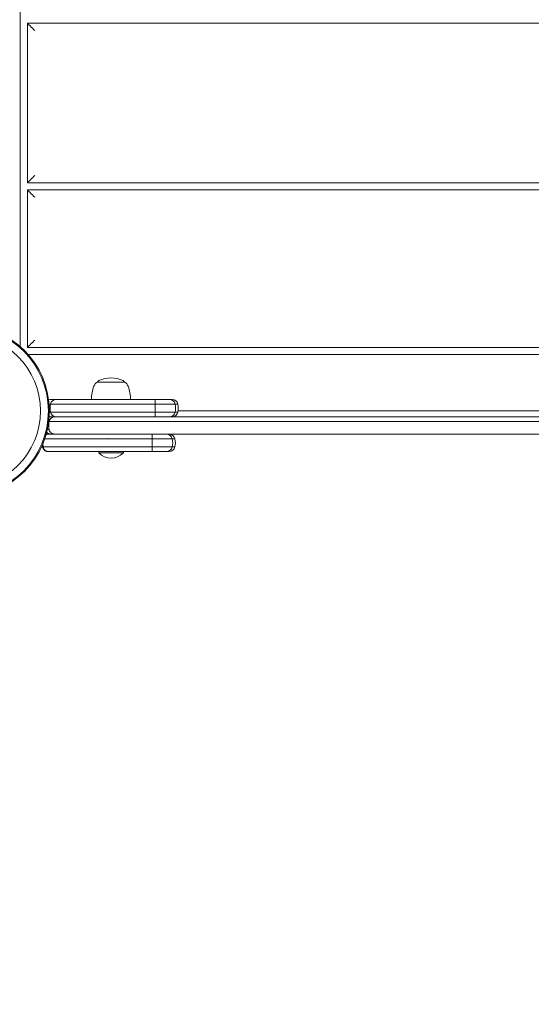
# Model space of a CAD drawing. Units: millimetres. Extents: x -3505 to 4059, y -2911 to 3712.
# Drawn here: x 1038 to 1392, y -409 to 270 of the extents above; entities that cross this region are included whole.
import ezdxf

# ---------------------------------------------------------------- set-up
doc = ezdxf.new("R2010")
doc.units = ezdxf.units.MM
doc.header["$MEASUREMENT"] = 0
doc.layers.add('HAGS-Dim Plan', color=7, linetype='Continuous')
doc.dimstyles.new('HAGS - Dim Plan', dxfattribs={"dimtxt": 300, "dimasz": 200, "dimexe": 0.18, "dimexo": 0.0625, "dimgap": 150, "dimtad": 0, "dimlfac": 0.001, "dimrnd": 0.01, "dimzin": 1, "dimdsep": 46, "dimtxsty": 'Standard', "dimblk": 'HAGS - Dim Plan arrow', "dimcen": 0.1, "dimse1": 1, "dimse2": 1, "dimclrd": 1, "dimadec": 0, "dimazin": 0, "dimtfac": 1, "dimtofl": 0, "dimtmove": 0, "dimatfit": 3, "dimfxl": 1, "dimtolj": 1, "dimtzin": 0, "dimarcsym": 0})

# ---------------------------------------------------------------- blocks, each defined once
blk = doc.blocks.new('HAGS - Dim Plan arrow')
at = {"color": 1, "lineweight": 0}
blk.add_lwpolyline([(0, 0, 0, 0.35, 0), (-1, 0, 0.015, 0.015, 0)], format="xyseb", dxfattribs=at)
blk = doc.blocks.new('*D8')
at = {"layer": 'Defpoints', "color": 0, "transparency": 16777216}
for p in [(2558.79, 1239.66), (-703.66, 363.11, 808.57), (2558.79, -2213.94)]:
    blk.add_point(p, dxfattribs=at)
at = {"layer": 'HAGS-Dim Plan', "color": 1, "lineweight": -2, "transparency": 16777216}
for p, q in [((-503.66, -2213.94), (238.02, -2213.94)), ((2358.79, -2213.94), (1738.02, -2213.94))]:
    blk.add_line(p, q, dxfattribs=at)
at = {"layer": 'HAGS-Dim Plan', "color": 1, "lineweight": -2, "transparency": 16777216, "xscale": 200, "yscale": 200, "zscale": 200, "rotation": 180}
blk.add_blockref('HAGS - Dim Plan arrow', (-703.66, -2213.94), dxfattribs=at)
at = {"layer": 'HAGS-Dim Plan', "color": 1, "lineweight": -2, "transparency": 16777216, "xscale": 200, "yscale": 200, "zscale": 200}
blk.add_blockref('HAGS - Dim Plan arrow', (2558.79, -2213.94), dxfattribs=at)
at = {"layer": 'HAGS-Dim Plan', "color": 0, "transparency": 16777216, "insert": (988.02, -2213.94), "char_height": 300, "attachment_point": 5}
blk.add_mtext('\\A1;3.26m', dxfattribs=at)
blk = doc.blocks.new('*D9')
at = {"layer": 'Defpoints', "color": 0, "transparency": 16777216}
for p in [(4058.68, 1767.78), (-2205, 494.67), (4058.68, -2713.94)]:
    blk.add_point(p, dxfattribs=at)
at = {"layer": 'HAGS-Dim Plan', "color": 1, "lineweight": -2, "transparency": 16777216}
for p, q in [((-2005, -2713.94), (238.02, -2713.94)), ((3858.68, -2713.94), (1738.02, -2713.94))]:
    blk.add_line(p, q, dxfattribs=at)
at = {"layer": 'HAGS-Dim Plan', "color": 1, "lineweight": -2, "transparency": 16777216, "xscale": 200, "yscale": 200, "zscale": 200, "rotation": 180}
blk.add_blockref('HAGS - Dim Plan arrow', (-2205, -2713.94), dxfattribs=at)
at = {"layer": 'HAGS-Dim Plan', "color": 1, "lineweight": -2, "transparency": 16777216, "xscale": 200, "yscale": 200, "zscale": 200}
blk.add_blockref('HAGS - Dim Plan arrow', (4058.68, -2713.94), dxfattribs=at)
at = {"layer": 'HAGS-Dim Plan', "color": 0, "transparency": 16777216, "insert": (988.02, -2713.94), "char_height": 300, "attachment_point": 5}
blk.add_mtext('\\A1;6.26m', dxfattribs=at)

msp = doc.modelspace()

# ---------------------------------------------------------------- linework, layer by layer
at = {"lineweight": 0}
for p, q in [((1038.891, 884.458), (1038.891, 44.368)), ((1043.891, 157.5), (1043.891, 267.5)), ((1043.891, 267.5), (1956.109, 267.5)), ((1956.109, 157.5), (1043.891, 157.5)), ((1043.891, 43.891), (1043.891, 152.5)), ((1043.891, 152.5), (1956.109, 152.5)), ((1926.367, 43.891), (1043.891, 43.891)), ((1044.368, 38.891), (1922.619, 38.891)), ((1092.056, 19.891), (1092.403, 19.891)), ((1092.403, 19.891), (1111.056, 19.891)), ((1141.985, 8), (1131.807, 8)), ((1141.985, 8), (1131.807, 8)), ((1143.817, 8), (1141.985, 8)), ((1143.817, 8), (1141.985, 8)), ((1145.918, 4.727), (1132.039, 4.727)), ((1145.918, 4.727), (1132.039, 4.727)), ((1147.75, 4.727), (1145.918, 4.727)), ((1147.75, 4.727), (1145.918, 4.727)), ((1062.789, -4), (1500, -4)), ((1062.789, -4), (1500, -4)), ((1145.918, -0.727), (1132.039, -0.727)), ((1145.918, -0.727), (1132.039, -0.727)), ((1147.75, -0.727), (1145.918, -0.727)), ((1147.75, -0.727), (1145.918, -0.727)), ((1852.134, 0), (1147.866, 0)), ((1058.756, -7.273), (1500, -7.273)), ((1058.756, -7.273), (1500, -7.273)), ((1062.789, -16), (1500, -16)), ((1062.789, -16), (1500, -16)), ((1099.48, -18.954), (1099.482, -18.952)), ((1099.491, -18.997), (1099.547, -18.997)), ((1099.491, -18.997), (1099.491, -19)), ((1099.547, -19), (1099.491, -19)), ((1099.509, -19.003), (1099.557, -19.003)), ((1099.547, -18.997), (1099.57, -18.997)), ((1099.57, -19), (1099.547, -19)), ((1099.57, -18.997), (1099.57, -19)), ((1130.039, -19.273), (1143.918, -19.273)), ((1130.039, -19.273), (1143.918, -19.273)), ((1143.918, -19.273), (1145.75, -19.273)), ((1143.918, -19.273), (1145.75, -19.273)), ((1054.25, -24.727), (1054.25, -24.727)), ((1130.039, -24.727), (1143.918, -24.727)), ((1130.039, -24.727), (1143.918, -24.727)), ((1143.918, -24.727), (1145.75, -24.727)), ((1143.918, -24.727), (1145.75, -24.727)), ((1093.1, -29), (1093.1, -28)), ((1093.1, -29), (1110.1, -29)), ((1110.1, -29), (1110.1, -28)), ((1129.807, -28), (1139.985, -28)), ((1129.807, -28), (1139.985, -28)), ((1139.985, -28), (1141.817, -28)), ((1139.985, -28), (1141.817, -28))]:
    msp.add_line(p, q, dxfattribs=at)
for radius in [59, 59, 58.336, 58.336, 52.888, 52.888]:
    msp.add_circle((1000, 0), radius, dxfattribs=at)
for centre, radius, start, end in [((1094.056, 19.111), 2, 115.691539, 157.045437), ((1101.556, 3.522), 19.3, 64.308461, 115.691539), ((1109.056, 19.111), 2, 22.954563, 64.308461), ((1115.056, 7.802), 27, 160, 179.579757), ((1094.853, 15.155), 5.5, 120.562257, 160), ((1108.26, 15.155), 5.5, 20, 59.437743), ((1088.056, 7.802), 27, 0.420243, 20), ((1060.183, 4), 4, 90, 114.816764), ((1060.183, 4), 4, 90, 114.816764), ((1063.683, 4), 4, 90, 169.524318), ((1063.683, 4), 4, 90, 169.524318), ((1143.817, 4), 4, 10.475682, 90), ((1143.817, 4), 4, 10.475682, 90), ((1133, 2), 15, -10.475682, 10.475682), ((1133, 2), 15, -10.475682, 10.475682), ((1060.183, 0), 4, -109.035862, -90), ((1060.183, 0), 4, -109.035862, -90), ((1063.683, 0), 4, 190.475682, 270), ((1063.683, 0), 4, 190.475682, 270), ((1143.817, 0), 4, -90, -10.475682), ((1143.817, 0), 4, -90, -10.475682), ((1099.437, -18.98), 0.05, 345.725832, 14.902797), ((1099.491, -18.994), 0.006, 165.725832, 270), ((1099.437, -18.98), 0.053, 345.725832, 14.902797), ((1099.491, -18.994), 0.003, 165.725832, 270), ((1099.499, -19.003), 0.003, 56.44269, 90), ((1099.509, -18.988), 0.015, 236.44269, 270), ((1099.557, -18.988), 0.015, 270, 303.55731), ((1099.567, -19.003), 0.003, 90, 123.55731), ((1141.817, -20), 4, 10.475682, 90), ((1141.817, -20), 4, 10.475682, 90), ((1131, -22), 15, 349.524318, 10.475682), ((1131, -22), 15, 349.524318, 10.475682), ((1141.817, -24), 4, 270, 349.524318), ((1141.817, -24), 4, 270, 349.524318), ((1101.6, -20.429), 12.071, 225.23973, 314.76027)]:
    msp.add_arc(centre, radius, start, end, dxfattribs=at)
for centre, major_axis, ratio, start_param, end_param in [((1131.807, 4), (0, 4), 0.0589469, -1.3879612, 0), ((1131.807, 4), (0, 4), 0.0589469, -1.3879612, 0), ((1141.985, 4), (0, 4), 0.9999299, -1.3879612, 0), ((1141.985, 4), (0, 4), 0.9999299, -1.3879612, 0), ((1131.169, 2), (0, 15), 0.0589469, -1.7536315, -1.3879612), ((1131.169, 2), (0, 15), 0.0589469, -1.7536315, -1.3879612), ((1131.169, 2), (0, 15), 0.9999299, -1.7536315, -1.3879612), ((1131.169, 2), (0, 15), 0.9999299, -1.7536315, -1.3879612), ((1131.807, 0), (0, -4), 0.0589469, 0, 1.3879612), ((1131.807, 0), (0, -4), 0.0589469, 0, 1.3879612), ((1141.985, 0), (0, -4), 0.9999299, 0, 1.3879612), ((1141.985, 0), (0, -4), 0.9999299, 0, 1.3879612), ((1062.207, -22.626), (-1.018, 11.048), 0.737103, -4.6939603, -4.5892348), ((1054.742, -24.636), (-0.492, -0.091), 0.1786198, 0, 1.5366807), ((1054.742, -24.636), (-0.492, -0.091), 0.1786198, 0, 1.5366807)]:
    msp.add_ellipse(centre, major_axis=major_axis, ratio=ratio, start_param=start_param, end_param=end_param, dxfattribs=at)
at = {"lineweight": 0, "extrusion": (0, 0, -1)}
for centre, major_axis, ratio, start_param, end_param in [((1074.5, 2), (14.179, -4.895), 1, 2.6263674, 2.9920377), ((1074.5, 2), (14.179, -4.895), 1, 2.6263674, 2.9920377), ((1062.789, -8), (4.101, 0), 0.975404, -2.9587575, -1.5707963), ((1062.789, -8), (4.101, 0), 0.975404, -2.9587575, -1.5707963), ((1060.183, -8), (2.836, -2.821), 1, -2.6937495, -2.3534353), ((1060.183, -8), (2.836, -2.821), 1, -2.6937495, -2.3534353), ((1060.183, -12), (3.464, -2), 1, 1.0473049, 1.9041893), ((1060.183, -12), (3.464, -2), 1, 1.0473049, 1.9041893), ((1129.807, -20), (0, 4), 0.0589469, 0, 1.3879612), ((1129.807, -20), (0, 4), 0.0589469, 0, 1.3879612), ((1129.169, -22), (0, -15), 0.0589469, -1.7536315, -1.3879612), ((1129.169, -22), (0, -15), 0.0589469, -1.7536315, -1.3879612), ((1139.985, -20), (0, 4), 0.9999299, 0, 1.3879612), ((1139.985, -20), (0, 4), 0.9999299, 0, 1.3879612), ((1129.169, -22), (0, -15), 0.9999299, -1.7536315, -1.3879612), ((1129.169, -22), (0, -15), 0.9999299, -1.7536315, -1.3879612), ((1068.932, -22.001), (0.332, -14.963), 0.9977222, 1.4097722, 1.4872948), ((1068.932, -22.001), (0.332, -14.963), 0.9977222, 1.4097722, 1.4872948), ((1129.807, -24), (0, -4), 0.0589469, -1.3879612, 0), ((1129.807, -24), (0, -4), 0.0589469, -1.3879612, 0), ((1139.985, -24), (0, -4), 0.9999299, -1.3879612, 0), ((1139.985, -24), (0, -4), 0.9999299, -1.3879612, 0)]:
    msp.add_ellipse(centre, major_axis=major_axis, ratio=ratio, start_param=start_param, end_param=end_param, dxfattribs=at)
at = {"lineweight": 0}
for points in [[(1048.891, 262.5), (1045.962, 265.429), (1043.891, 267.5), (1043.891, 267.5)], [(1048.891, 162.5), (1045.962, 159.571), (1043.891, 157.5), (1043.891, 157.5)], [(1048.891, 147.5), (1045.962, 150.429), (1043.891, 152.5), (1043.891, 152.5)], [(1048.891, 48.891), (1045.962, 45.962), (1043.891, 43.891), (1043.891, 43.891)]]:
    msp.add_rational_spline(points, [1, 0.804737854124, 0.804737854124, 1], degree=3, dxfattribs=at)
for points, knots in [([(1060.183, 8), (1060.227, 8), (1060.27, 8), (1060.309, 8), (1060.328, 8), (1060.347, 8), (1060.366, 8), (1060.386, 8), (1060.406, 8), (1060.423, 8), (1060.484, 8), (1060.542, 8), (1060.599, 8), (1060.607, 8), (1060.616, 8), (1060.623, 8), (1060.677, 8), (1060.73, 8), (1060.783, 8), (1060.787, 8), (1060.791, 8), (1060.794, 8), (1060.838, 8), (1060.885, 8), (1060.934, 8), (1060.937, 8), (1060.941, 8), (1060.944, 8), (1060.964, 8), (1060.986, 8), (1061.01, 8), (1061.011, 8), (1061.014, 8), (1061.015, 8), (1061.027, 8), (1061.043, 8), (1061.063, 8), (1061.07, 8), (1061.076, 8), (1061.084, 8), (1061.102, 8), (1061.117, 8), (1061.13, 8), (1061.138, 8), (1061.145, 8), (1061.15, 8), (1061.151, 8), (1061.151, 8), (1061.153, 8), (1061.166, 8), (1061.178, 8), (1061.19, 8), (1061.201, 8), (1061.212, 8), (1061.223, 8), (1061.262, 8), (1061.304, 8), (1061.349, 8), (1061.356, 8), (1061.363, 8), (1061.369, 8), (1061.411, 8), (1061.458, 8), (1061.51, 8), (1061.514, 8), (1061.519, 8), (1061.521, 8), (1061.557, 8), (1061.605, 8), (1061.665, 8), (1061.669, 8), (1061.673, 8), (1061.677, 8), (1061.703, 8), (1061.729, 8), (1061.755, 8), (1061.774, 8), (1061.794, 8), (1061.813, 8), (1061.82, 8), (1061.826, 8), (1061.833, 8), (1061.887, 8), (1061.936, 8), (1061.979, 8), (1061.981, 8), (1061.984, 8), (1061.987, 8), (1062.014, 8), (1062.04, 8), (1062.065, 8), (1062.09, 8), (1062.113, 8), (1062.136, 8), (1062.139, 8), (1062.142, 8), (1062.145, 8), (1062.224, 8), (1062.303, 8), (1062.379, 8), (1062.391, 8), (1062.403, 8), (1062.413, 8), (1062.487, 8), (1062.56, 8), (1062.632, 8), (1062.642, 8), (1062.653, 8), (1062.662, 8), (1062.719, 8), (1062.776, 8), (1062.831, 8), (1062.85, 8), (1062.869, 8), (1062.887, 8), (1062.892, 8), (1062.898, 8), (1062.903, 8), (1062.96, 8), (1063.014, 8), (1063.065, 8), (1063.073, 8), (1063.08, 8), (1063.089, 8), (1063.211, 8), (1063.315, 8), (1063.398, 8), (1063.404, 8), (1063.409, 8), (1063.415, 8), (1063.442, 8), (1063.467, 8), (1063.49, 8), (1063.505, 8), (1063.519, 8), (1063.532, 8), (1063.566, 8), (1063.594, 8), (1063.616, 8), (1063.661, 8), (1063.683, 8), (1063.683, 8)], [0, 0, 0, 0, 0.015625, 0.015625, 0.015625, 0.0234375, 0.0234375, 0.0234375, 0.03125, 0.03125, 0.03125, 0.0585938, 0.0585938, 0.0585938, 0.0625, 0.0625, 0.0625, 0.0917969, 0.0917969, 0.0917969, 0.09375, 0.09375, 0.09375, 0.1230469, 0.1230469, 0.1230469, 0.125, 0.125, 0.125, 0.1396484, 0.1396484, 0.1396484, 0.140625, 0.140625, 0.140625, 0.1523438, 0.1523438, 0.1523438, 0.15625, 0.15625, 0.15625, 0.165034, 0.165034, 0.165034, 0.1709082, 0.1709082, 0.1709082, 0.171875, 0.171875, 0.171875, 0.1796875, 0.1796875, 0.1796875, 0.1875, 0.1875, 0.1875, 0.2148438, 0.2148438, 0.2148438, 0.21875, 0.21875, 0.21875, 0.2480469, 0.2480469, 0.2480469, 0.25, 0.25, 0.25, 0.2792969, 0.2792969, 0.2792969, 0.28125, 0.28125, 0.28125, 0.296875, 0.296875, 0.296875, 0.3085938, 0.3085938, 0.3085938, 0.3125, 0.3125, 0.3125, 0.3417969, 0.3417969, 0.3417969, 0.34375, 0.34375, 0.34375, 0.359375, 0.359375, 0.359375, 0.375, 0.375, 0.375, 0.376808, 0.376808, 0.376808, 0.4296875, 0.4296875, 0.4296875, 0.4375, 0.4375, 0.4375, 0.4921875, 0.4921875, 0.4921875, 0.5, 0.5, 0.5, 0.546875, 0.546875, 0.546875, 0.5625, 0.5625, 0.5625, 0.5671396, 0.5671396, 0.5671396, 0.6171875, 0.6171875, 0.6171875, 0.625, 0.625, 0.625, 0.7421875, 0.7421875, 0.7421875, 0.75, 0.75, 0.75, 0.7876123, 0.7876123, 0.7876123, 0.8125, 0.8125, 0.8125, 0.875, 0.875, 0.875, 1, 1, 1, 1]), ([(1060.183, 8), (1060.227, 8), (1060.27, 8), (1060.309, 8), (1060.328, 8), (1060.347, 8), (1060.366, 8), (1060.386, 8), (1060.406, 8), (1060.423, 8), (1060.484, 8), (1060.542, 8), (1060.599, 8), (1060.607, 8), (1060.616, 8), (1060.623, 8), (1060.677, 8), (1060.73, 8), (1060.783, 8), (1060.787, 8), (1060.791, 8), (1060.794, 8), (1060.838, 8), (1060.885, 8), (1060.934, 8), (1060.937, 8), (1060.941, 8), (1060.944, 8), (1060.964, 8), (1060.986, 8), (1061.01, 8), (1061.011, 8), (1061.014, 8), (1061.015, 8), (1061.027, 8), (1061.043, 8), (1061.063, 8), (1061.07, 8), (1061.076, 8), (1061.084, 8), (1061.102, 8), (1061.117, 8), (1061.13, 8), (1061.138, 8), (1061.145, 8), (1061.15, 8), (1061.151, 8), (1061.151, 8), (1061.153, 8), (1061.166, 8), (1061.178, 8), (1061.19, 8), (1061.201, 8), (1061.212, 8), (1061.223, 8), (1061.262, 8), (1061.304, 8), (1061.349, 8), (1061.356, 8), (1061.363, 8), (1061.369, 8), (1061.411, 8), (1061.458, 8), (1061.51, 8), (1061.514, 8), (1061.519, 8), (1061.521, 8), (1061.557, 8), (1061.605, 8), (1061.665, 8), (1061.669, 8), (1061.673, 8), (1061.677, 8), (1061.703, 8), (1061.729, 8), (1061.755, 8), (1061.774, 8), (1061.794, 8), (1061.813, 8), (1061.82, 8), (1061.826, 8), (1061.833, 8), (1061.887, 8), (1061.936, 8), (1061.979, 8), (1061.981, 8), (1061.984, 8), (1061.987, 8), (1062.014, 8), (1062.04, 8), (1062.065, 8), (1062.09, 8), (1062.113, 8), (1062.136, 8), (1062.139, 8), (1062.142, 8), (1062.145, 8), (1062.224, 8), (1062.303, 8), (1062.379, 8), (1062.391, 8), (1062.403, 8), (1062.413, 8), (1062.487, 8), (1062.56, 8), (1062.632, 8), (1062.642, 8), (1062.653, 8), (1062.662, 8), (1062.719, 8), (1062.776, 8), (1062.831, 8), (1062.85, 8), (1062.869, 8), (1062.887, 8), (1062.892, 8), (1062.898, 8), (1062.903, 8), (1062.96, 8), (1063.014, 8), (1063.065, 8), (1063.073, 8), (1063.08, 8), (1063.089, 8), (1063.211, 8), (1063.315, 8), (1063.398, 8), (1063.404, 8), (1063.409, 8), (1063.415, 8), (1063.442, 8), (1063.467, 8), (1063.49, 8), (1063.505, 8), (1063.519, 8), (1063.532, 8), (1063.566, 8), (1063.594, 8), (1063.616, 8), (1063.661, 8), (1063.683, 8), (1063.683, 8)], [0, 0, 0, 0, 0.015625, 0.015625, 0.015625, 0.0234375, 0.0234375, 0.0234375, 0.03125, 0.03125, 0.03125, 0.0585938, 0.0585938, 0.0585938, 0.0625, 0.0625, 0.0625, 0.0917969, 0.0917969, 0.0917969, 0.09375, 0.09375, 0.09375, 0.1230469, 0.1230469, 0.1230469, 0.125, 0.125, 0.125, 0.1396484, 0.1396484, 0.1396484, 0.140625, 0.140625, 0.140625, 0.1523438, 0.1523438, 0.1523438, 0.15625, 0.15625, 0.15625, 0.165034, 0.165034, 0.165034, 0.1709082, 0.1709082, 0.1709082, 0.171875, 0.171875, 0.171875, 0.1796875, 0.1796875, 0.1796875, 0.1875, 0.1875, 0.1875, 0.2148438, 0.2148438, 0.2148438, 0.21875, 0.21875, 0.21875, 0.2480469, 0.2480469, 0.2480469, 0.25, 0.25, 0.25, 0.2792969, 0.2792969, 0.2792969, 0.28125, 0.28125, 0.28125, 0.296875, 0.296875, 0.296875, 0.3085938, 0.3085938, 0.3085938, 0.3125, 0.3125, 0.3125, 0.3417969, 0.3417969, 0.3417969, 0.34375, 0.34375, 0.34375, 0.359375, 0.359375, 0.359375, 0.375, 0.375, 0.375, 0.376808, 0.376808, 0.376808, 0.4296875, 0.4296875, 0.4296875, 0.4375, 0.4375, 0.4375, 0.4921875, 0.4921875, 0.4921875, 0.5, 0.5, 0.5, 0.546875, 0.546875, 0.546875, 0.5625, 0.5625, 0.5625, 0.5671396, 0.5671396, 0.5671396, 0.6171875, 0.6171875, 0.6171875, 0.625, 0.625, 0.625, 0.7421875, 0.7421875, 0.7421875, 0.75, 0.75, 0.75, 0.7876123, 0.7876123, 0.7876123, 0.8125, 0.8125, 0.8125, 0.875, 0.875, 0.875, 1, 1, 1, 1]), ([(1063.683, 8), (1066.414, 8), (1069.195, 8), (1072.028, 8), (1072.073, 8), (1072.119, 8), (1072.163, 8), (1074.88, 8), (1077.659, 8), (1080.499, 8), (1080.545, 8), (1080.592, 8), (1080.635, 8), (1083.363, 8), (1086.167, 8), (1089.044, 8), (1089.067, 8), (1089.091, 8), (1089.112, 8), (1091.809, 8), (1094.595, 8), (1097.471, 8), (1097.517, 8), (1097.565, 8), (1097.608, 8), (1098.826, 8), (1100.065, 8), (1101.325, 8), (1101.446, 8), (1101.567, 8), (1101.687, 8), (1101.747, 8), (1101.807, 8), (1101.867, 8), (1103.256, 8), (1104.634, 8), (1106.001, 8), (1106.045, 8), (1106.088, 8), (1106.133, 8), (1108.985, 8), (1111.792, 8), (1114.554, 8), (1114.598, 8), (1114.64, 8), (1114.686, 8), (1120.573, 8), (1126.28, 8), (1131.807, 8)], [0, 0, 0, 0, 0.1230469, 0.1230469, 0.1230469, 0.125, 0.125, 0.125, 0.2480469, 0.2480469, 0.2480469, 0.25, 0.25, 0.25, 0.3740234, 0.3740234, 0.3740234, 0.375, 0.375, 0.375, 0.4980469, 0.4980469, 0.4980469, 0.5, 0.5, 0.5, 0.5546875, 0.5546875, 0.5546875, 0.5599091, 0.5599091, 0.5599091, 0.5625, 0.5625, 0.5625, 0.6230469, 0.6230469, 0.6230469, 0.625, 0.625, 0.625, 0.7480469, 0.7480469, 0.7480469, 0.75, 0.75, 0.75, 1, 1, 1, 1]), ([(1063.683, 8), (1066.414, 8), (1069.195, 8), (1072.028, 8), (1072.073, 8), (1072.119, 8), (1072.163, 8), (1074.88, 8), (1077.659, 8), (1080.499, 8), (1080.545, 8), (1080.592, 8), (1080.635, 8), (1083.363, 8), (1086.167, 8), (1089.044, 8), (1089.067, 8), (1089.091, 8), (1089.112, 8), (1091.809, 8), (1094.595, 8), (1097.471, 8), (1097.517, 8), (1097.565, 8), (1097.608, 8), (1098.826, 8), (1100.065, 8), (1101.325, 8), (1101.446, 8), (1101.567, 8), (1101.687, 8), (1101.747, 8), (1101.807, 8), (1101.867, 8), (1103.256, 8), (1104.634, 8), (1106.001, 8), (1106.045, 8), (1106.088, 8), (1106.133, 8), (1108.985, 8), (1111.792, 8), (1114.554, 8), (1114.598, 8), (1114.64, 8), (1114.686, 8), (1120.573, 8), (1126.28, 8), (1131.807, 8)], [0, 0, 0, 0, 0.1230469, 0.1230469, 0.1230469, 0.125, 0.125, 0.125, 0.2480469, 0.2480469, 0.2480469, 0.25, 0.25, 0.25, 0.3740234, 0.3740234, 0.3740234, 0.375, 0.375, 0.375, 0.4980469, 0.4980469, 0.4980469, 0.5, 0.5, 0.5, 0.5546875, 0.5546875, 0.5546875, 0.5599091, 0.5599091, 0.5599091, 0.5625, 0.5625, 0.5625, 0.6230469, 0.6230469, 0.6230469, 0.625, 0.625, 0.625, 0.7480469, 0.7480469, 0.7480469, 0.75, 0.75, 0.75, 1, 1, 1, 1]), ([(1058.81, 4.727), (1058.878, 4.727), (1059.199, 4.727), (1059.62, 4.727), (1059.75, 4.727), (1059.75, 4.727)], [0.5116017, 0.5116017, 0.5116017, 0.5116017, 0.56721296, 0.78768831, 1, 1, 1, 1]), ([(1058.81, 4.727), (1058.878, 4.727), (1059.199, 4.727), (1059.62, 4.727), (1059.75, 4.727), (1059.75, 4.727)], [0.5116017, 0.5116017, 0.5116017, 0.5116017, 0.56721296, 0.78768831, 1, 1, 1, 1]), ([(1059.75, 4.727), (1073.232, 4.727), (1097.276, 4.727), (1121.429, 4.727), (1132.039, 4.727)], [0, 0, 0, 0, 0.5598742, 1, 1, 1, 1]), ([(1059.75, 4.727), (1073.232, 4.727), (1097.276, 4.727), (1121.429, 4.727), (1132.039, 4.727)], [0, 0, 0, 0, 0.5598742, 1, 1, 1, 1]), ([(1058.996, -0.727), (1058.998, -0.727), (1059.245, -0.727), (1059.62, -0.727), (1059.75, -0.727), (1059.75, -0.727)], [0.56464448, 0.56464448, 0.56464448, 0.56464448, 0.56721296, 0.78768831, 1, 1, 1, 1]), ([(1058.996, -0.727), (1058.998, -0.727), (1059.245, -0.727), (1059.62, -0.727), (1059.75, -0.727), (1059.75, -0.727)], [0.56464448, 0.56464448, 0.56464448, 0.56464448, 0.56721296, 0.78768831, 1, 1, 1, 1]), ([(1059.75, -0.727), (1073.232, -0.727), (1097.276, -0.727), (1121.429, -0.727), (1132.039, -0.727)], [0, 0, 0, 0, 0.5598742, 1, 1, 1, 1]), ([(1059.75, -0.727), (1073.232, -0.727), (1097.276, -0.727), (1121.429, -0.727), (1132.039, -0.727)], [0, 0, 0, 0, 0.5598742, 1, 1, 1, 1]), ([(1060.183, -4), (1060.709, -4), (1061.171, -4), (1062.135, -4), (1062.601, -4), (1062.789, -4)], [0, 0, 0, 0, 0.18742164, 0.37675934, 0.53439804, 0.53439804, 0.53439804, 0.53439804]), ([(1060.183, -4), (1060.709, -4), (1061.171, -4), (1062.135, -4), (1062.601, -4), (1062.789, -4)], [0, 0, 0, 0, 0.18742164, 0.37675934, 0.53439804, 0.53439804, 0.53439804, 0.53439804]), ([(1057.611, -12.727), (1057.966, -12.727), (1058.365, -12.727), (1058.712, -12.727), (1058.756, -12.727)], [0.2008728, 0.2008728, 0.2008728, 0.2008728, 0.37333333, 0.39948476, 0.39948476, 0.39948476, 0.39948476]), ([(1057.611, -12.727), (1057.966, -12.727), (1058.365, -12.727), (1058.712, -12.727), (1058.756, -12.727)], [0.2008728, 0.2008728, 0.2008728, 0.2008728, 0.37333333, 0.39948476, 0.39948476, 0.39948476, 0.39948476]), ([(1058.55, -7.273), (1058.573, -7.273), (1058.643, -7.273), (1058.712, -7.273), (1058.756, -7.273)], [0.36046145, 0.36046145, 0.36046145, 0.36046145, 0.373333333, 0.399484764, 0.399484764, 0.399484764, 0.399484764]), ([(1058.55, -7.273), (1058.573, -7.273), (1058.643, -7.273), (1058.712, -7.273), (1058.756, -7.273)], [0.36046145, 0.36046145, 0.36046145, 0.36046145, 0.373333333, 0.399484764, 0.399484764, 0.399484764, 0.399484764]), ([(1130.039, -19.273), (1115.8, -19.273), (1101.219, -19.273), (1087.285, -19.273), (1076.579, -19.273), (1066.254, -19.273), (1055.763, -19.273)], [0, 0, 0, 0, 0.55390989, 0.55390989, 0.55390989, 0.9795481, 0.9795481, 0.9795481, 0.9795481]), ([(1130.039, -19.273), (1115.8, -19.273), (1101.219, -19.273), (1087.285, -19.273), (1076.579, -19.273), (1066.254, -19.273), (1055.763, -19.273)], [0, 0, 0, 0, 0.55390989, 0.55390989, 0.55390989, 0.9795481, 0.9795481, 0.9795481, 0.9795481]), ([(1058.183, -16), (1058.093, -16), (1058.001, -16.004), (1057.911, -16.012), (1057.82, -16.02), (1057.73, -16.032), (1057.641, -16.048), (1057.462, -16.08), (1057.284, -16.128), (1057.109, -16.193), (1056.964, -16.246), (1056.82, -16.312), (1056.678, -16.389)], [-0.0000126561, -0.0000126561, -0.0000126561, -0.0000126561, 0.0003972131, 0.0003972131, 0.0003972131, 0.0008070822, 0.0008070822, 0.0008070822, 0.0016268206, 0.0016268206, 0.0016268206, 0.0023039467, 0.0023039467, 0.0023039467, 0.0023039467]), ([(1058.183, -16), (1058.093, -16), (1058.001, -16.004), (1057.911, -16.012), (1057.82, -16.02), (1057.73, -16.032), (1057.641, -16.048), (1057.462, -16.08), (1057.284, -16.128), (1057.109, -16.193), (1056.964, -16.246), (1056.82, -16.312), (1056.678, -16.389)], [-0.0000126561, -0.0000126561, -0.0000126561, -0.0000126561, 0.0003972131, 0.0003972131, 0.0003972131, 0.0008070822, 0.0008070822, 0.0008070822, 0.0016268206, 0.0016268206, 0.0016268206, 0.0023039467, 0.0023039467, 0.0023039467, 0.0023039467]), ([(1056.709, -16.282), (1056.787, -16.251), (1056.867, -16.222), (1057.148, -16.13), (1057.353, -16.082), (1057.663, -16.033), (1057.767, -16.02), (1057.975, -16.004), (1058.08, -16), (1058.183, -16)], [0.0046074719, 0.0046074719, 0.0046074719, 0.0046074719, 0.0049312487, 0.0049312487, 0.0057531261, 0.0057531261, 0.0061640647, 0.0061640647, 0.0065750034, 0.0065750034, 0.0065750034, 0.0065750034]), ([(1056.751, -16.265), (1056.816, -16.24), (1056.881, -16.217), (1056.95, -16.195), (1056.953, -16.194), (1056.957, -16.193)], [0.00466585461, 0.00466585461, 0.00466585461, 0.00466585461, 0.00493124873, 0.00493124873, 0.00494547596, 0.00494547596, 0.00494547596, 0.00494547596]), ([(1099.48, -18.954), (1099.48, -18.954), (1099.48, -18.954), (1099.48, -18.954), (1099.48, -18.955), (1099.48, -18.955), (1099.481, -18.956), (1099.481, -18.957), (1099.481, -18.957), (1099.482, -18.958), (1099.482, -18.959), (1099.483, -18.96), (1099.483, -18.961), (1099.484, -18.963), (1099.484, -18.964), (1099.485, -18.965), (1099.485, -18.965), (1099.485, -18.966), (1099.485, -18.966), (1099.485, -18.966), (1099.485, -18.966), (1099.485, -18.966), (1099.485, -18.966), (1099.485, -18.967), (1099.485, -18.967), (1099.485, -18.967), (1099.485, -18.967), (1099.485, -18.967), (1099.485, -18.967), (1099.485, -18.967), (1099.485, -18.967), (1099.485, -18.967)], [0, 0, 0, 0, 0.125, 0.125, 0.25, 0.25, 0.375, 0.375, 0.5, 0.5, 0.625, 0.625, 0.75, 0.75, 0.875, 0.875, 0.90625, 0.90625, 0.9375, 0.9375, 0.953125, 0.953125, 0.9609375, 0.9609375, 0.9648438, 0.9648438, 0.9667969, 0.9667969, 0.96875, 0.96875, 1, 1, 1, 1]), ([(1099.482, -18.952), (1099.482, -18.952), (1099.482, -18.953), (1099.482, -18.953), (1099.482, -18.953), (1099.483, -18.953), (1099.483, -18.953), (1099.483, -18.954), (1099.483, -18.954), (1099.484, -18.955), (1099.484, -18.955), (1099.484, -18.956), (1099.484, -18.956), (1099.485, -18.957), (1099.485, -18.958), (1099.485, -18.958), (1099.486, -18.959), (1099.486, -18.96), (1099.486, -18.961), (1099.487, -18.962), (1099.487, -18.963), (1099.487, -18.964), (1099.488, -18.964), (1099.488, -18.964), (1099.488, -18.964), (1099.488, -18.965), (1099.488, -18.965), (1099.488, -18.965), (1099.488, -18.965), (1099.488, -18.965), (1099.488, -18.965), (1099.488, -18.966), (1099.488, -18.966), (1099.488, -18.966), (1099.488, -18.966), (1099.488, -18.966), (1099.488, -18.966), (1099.488, -18.966), (1099.488, -18.966), (1099.488, -18.966), (1099.488, -18.966), (1099.488, -18.966), (1099.488, -18.966), (1099.488, -18.966), (1099.488, -18.966), (1099.488, -18.967)], [-1, -1, -1, -1, -0.875, -0.875, -0.875, -0.75, -0.75, -0.75, -0.625, -0.625, -0.625, -0.5, -0.5, -0.5, -0.375, -0.375, -0.375, -0.25, -0.25, -0.25, -0.125, -0.125, -0.125, -0.09375, -0.09375, -0.09375, -0.0625, -0.0625, -0.0625, -0.046875, -0.046875, -0.046875, -0.0390625, -0.0390625, -0.0390625, -0.0351562, -0.0351562, -0.0351562, -0.0332031, -0.0332031, -0.0332031, -0.03125, -0.03125, -0.03125, 0, 0, 0, 0]), ([(1058.183, -28), (1058.08, -28), (1057.975, -27.996), (1057.768, -27.98), (1057.665, -27.968), (1057.358, -27.919), (1057.155, -27.871), (1056.754, -27.742), (1056.555, -27.66), (1056.165, -27.46), (1055.977, -27.344), (1055.617, -27.076), (1055.444, -26.925), (1055.117, -26.58), (1054.965, -26.389), (1054.693, -25.971), (1054.572, -25.74), (1054.425, -25.376), (1054.382, -25.251), (1054.325, -25.059), (1054.308, -24.994), (1054.277, -24.862), (1054.262, -24.794), (1054.25, -24.727)], [-0.0000126561, -0.0000126561, -0.0000126561, -0.0000126561, 0.0003975262, 0.0003975262, 0.0008077085, 0.0008077085, 0.0016280732, 0.0016280732, 0.0024484378, 0.0024484378, 0.0032688025, 0.0032688025, 0.0040891671, 0.0040891671, 0.0049095318, 0.0049095318, 0.0057298964, 0.0057298964, 0.0061400788, 0.0061400788, 0.0063451699, 0.0063451699, 0.0065502611, 0.0065502611, 0.0065502611, 0.0065502611]), ([(1054.51, -22.575), (1054.52, -22.843), (1054.537, -23.11), (1054.601, -23.831), (1054.661, -24.281), (1054.741, -24.727)], [0.0033387739, 0.0033387739, 0.0033387739, 0.0033387739, 0.0041433851, 0.0041433851, 0.0055245267, 0.0055245267, 0.0055245267, 0.0055245267]), ([(1055.517, -26.982), (1055.436, -26.91), (1055.358, -26.833), (1055.117, -26.58), (1054.965, -26.389), (1054.767, -26.084), (1054.708, -25.985), (1054.653, -25.881)], [0.0037040894, 0.0037040894, 0.0037040894, 0.0037040894, 0.0040891671, 0.0040891671, 0.0049095318, 0.0049095318, 0.005283442, 0.005283442, 0.005283442, 0.005283442]), ([(1130.039, -24.727), (1115.8, -24.727), (1089.651, -24.727), (1065.584, -24.727), (1054.741, -24.727)], [0, 0, 0, 0, 0.55390987, 0.99336671, 0.99336671, 0.99336671, 0.99336671]), ([(1054.741, -24.727), (1054.752, -24.794), (1054.764, -24.862), (1054.778, -24.928), (1054.792, -24.994), (1054.807, -25.058), (1054.823, -25.123), (1054.856, -25.251), (1054.894, -25.375), (1054.937, -25.496), (1054.94, -25.505), (1054.943, -25.513), (1054.946, -25.522), (1055.03, -25.755), (1055.133, -25.976), (1055.247, -26.178), (1055.254, -26.19), (1055.261, -26.202), (1055.268, -26.214), (1055.381, -26.408), (1055.507, -26.588), (1055.642, -26.75), (1055.651, -26.762), (1055.661, -26.774), (1055.671, -26.785), (1055.805, -26.943), (1055.946, -27.083), (1056.093, -27.208), (1056.103, -27.217), (1056.114, -27.226), (1056.125, -27.235), (1056.431, -27.489), (1056.765, -27.679), (1057.104, -27.805), (1057.112, -27.808), (1057.12, -27.811), (1057.128, -27.814), (1057.296, -27.874), (1057.466, -27.92), (1057.638, -27.951), (1057.728, -27.968), (1057.819, -27.98), (1057.91, -27.988), (1058.001, -27.996), (1058.093, -28), (1058.183, -28)], [-0.00000006, -0.00000006, -0.00000006, -0.00000006, 0.0002057558, 0.0002057558, 0.0002057558, 0.0004115716, 0.0004115716, 0.0004115716, 0.0008232032, 0.0008232032, 0.0008232032, 0.0008520675, 0.0008520675, 0.0008520675, 0.0016464663, 0.0016464663, 0.0016464663, 0.0016937848, 0.0016937848, 0.0016937848, 0.0024697295, 0.0024697295, 0.0024697295, 0.0025249692, 0.0025249692, 0.0025249692, 0.0032929926, 0.0032929926, 0.0032929926, 0.0033481941, 0.0033481941, 0.0033481941, 0.004939519, 0.004939519, 0.004939519, 0.0049762367, 0.0049762367, 0.0049762367, 0.0057627821, 0.0057627821, 0.0057627821, 0.0061744137, 0.0061744137, 0.0061744137, 0.0065860453, 0.0065860453, 0.0065860453, 0.0065860453]), ([(1130.039, -24.727), (1115.8, -24.727), (1089.651, -24.727), (1065.584, -24.727), (1054.741, -24.727)], [0, 0, 0, 0, 0.55390987, 0.99336671, 0.99336671, 0.99336671, 0.99336671]), ([(1054.741, -24.727), (1054.752, -24.794), (1054.764, -24.862), (1054.778, -24.928), (1054.792, -24.994), (1054.807, -25.058), (1054.823, -25.123), (1054.856, -25.251), (1054.894, -25.375), (1054.937, -25.496), (1054.94, -25.505), (1054.943, -25.513), (1054.946, -25.522), (1055.03, -25.755), (1055.133, -25.976), (1055.247, -26.178), (1055.254, -26.19), (1055.261, -26.202), (1055.268, -26.214), (1055.381, -26.408), (1055.507, -26.588), (1055.642, -26.75), (1055.651, -26.762), (1055.661, -26.774), (1055.671, -26.785), (1055.805, -26.943), (1055.946, -27.083), (1056.093, -27.208), (1056.103, -27.217), (1056.114, -27.226), (1056.125, -27.235), (1056.431, -27.489), (1056.765, -27.679), (1057.104, -27.805), (1057.112, -27.808), (1057.12, -27.811), (1057.128, -27.814), (1057.296, -27.874), (1057.466, -27.92), (1057.638, -27.951), (1057.728, -27.968), (1057.819, -27.98), (1057.91, -27.988), (1058.001, -27.996), (1058.093, -28), (1058.183, -28)], [-0.00000006, -0.00000006, -0.00000006, -0.00000006, 0.0002057558, 0.0002057558, 0.0002057558, 0.0004115716, 0.0004115716, 0.0004115716, 0.0008232032, 0.0008232032, 0.0008232032, 0.0008520675, 0.0008520675, 0.0008520675, 0.0016464663, 0.0016464663, 0.0016464663, 0.0016937848, 0.0016937848, 0.0016937848, 0.0024697295, 0.0024697295, 0.0024697295, 0.0025249692, 0.0025249692, 0.0025249692, 0.0032929926, 0.0032929926, 0.0032929926, 0.0033481941, 0.0033481941, 0.0033481941, 0.004939519, 0.004939519, 0.004939519, 0.0049762367, 0.0049762367, 0.0049762367, 0.0057627821, 0.0057627821, 0.0057627821, 0.0061744137, 0.0061744137, 0.0061744137, 0.0065860453, 0.0065860453, 0.0065860453, 0.0065860453]), ([(1056.985, -27.816), (1056.975, -27.813), (1056.965, -27.81), (1056.754, -27.742), (1056.555, -27.66), (1056.172, -27.464), (1055.99, -27.352), (1055.816, -27.224)], [0.0015875053, 0.0015875053, 0.0015875053, 0.0015875053, 0.0016280732, 0.0016280732, 0.0024484378, 0.0024484378, 0.0032399882, 0.0032399882, 0.0032399882, 0.0032399882]), ([(1129.807, -28), (1126.83, -28), (1123.776, -28), (1120.645, -28), (1120.596, -28), (1120.544, -28), (1120.496, -28), (1117.483, -28), (1114.41, -28), (1111.276, -28), (1111.227, -28), (1111.175, -28), (1111.127, -28), (1108.114, -28), (1105.059, -28), (1101.962, -28), (1101.913, -28), (1101.862, -28), (1101.815, -28), (1098.838, -28), (1095.839, -28), (1092.818, -28), (1092.77, -28), (1092.721, -28), (1092.674, -28), (1091.383, -28), (1090.096, -28), (1088.814, -28), (1088.426, -28), (1088.038, -28), (1087.651, -28), (1087.466, -28), (1087.277, -28), (1087.089, -28), (1085.546, -28), (1084.046, -28), (1082.589, -28), (1082.544, -28), (1082.497, -28), (1082.451, -28), (1079.972, -28), (1077.577, -28), (1075.267, -28), (1075.245, -28), (1075.225, -28), (1075.202, -28), (1072.339, -28), (1069.55, -28), (1066.836, -28), (1066.793, -28), (1066.751, -28), (1066.706, -28), (1063.828, -28), (1060.987, -28), (1058.183, -28)], [0, 0, 0, 0, 0.1230469, 0.1230469, 0.1230469, 0.125, 0.125, 0.125, 0.2480469, 0.2480469, 0.2480469, 0.25, 0.25, 0.25, 0.3730469, 0.3730469, 0.3730469, 0.375, 0.375, 0.375, 0.4980469, 0.4980469, 0.4980469, 0.5, 0.5, 0.5, 0.5539871, 0.5539871, 0.5539871, 0.5703125, 0.5703125, 0.5703125, 0.578125, 0.578125, 0.578125, 0.6425781, 0.6425781, 0.6425781, 0.6445313, 0.6445313, 0.6445313, 0.7490234, 0.7490234, 0.7490234, 0.75, 0.75, 0.75, 0.8730469, 0.8730469, 0.8730469, 0.875, 0.875, 0.875, 1, 1, 1, 1]), ([(1129.807, -28), (1126.83, -28), (1123.776, -28), (1120.645, -28), (1120.596, -28), (1120.544, -28), (1120.496, -28), (1117.483, -28), (1114.41, -28), (1111.276, -28), (1111.227, -28), (1111.175, -28), (1111.127, -28), (1108.114, -28), (1105.059, -28), (1101.962, -28), (1101.913, -28), (1101.862, -28), (1101.815, -28), (1098.838, -28), (1095.839, -28), (1092.818, -28), (1092.77, -28), (1092.721, -28), (1092.674, -28), (1091.383, -28), (1090.096, -28), (1088.814, -28), (1088.426, -28), (1088.038, -28), (1087.651, -28), (1087.466, -28), (1087.277, -28), (1087.089, -28), (1085.546, -28), (1084.046, -28), (1082.589, -28), (1082.544, -28), (1082.497, -28), (1082.451, -28), (1079.972, -28), (1077.577, -28), (1075.267, -28), (1075.245, -28), (1075.225, -28), (1075.202, -28), (1072.339, -28), (1069.55, -28), (1066.836, -28), (1066.793, -28), (1066.751, -28), (1066.706, -28), (1063.828, -28), (1060.987, -28), (1058.183, -28)], [0, 0, 0, 0, 0.1230469, 0.1230469, 0.1230469, 0.125, 0.125, 0.125, 0.2480469, 0.2480469, 0.2480469, 0.25, 0.25, 0.25, 0.3730469, 0.3730469, 0.3730469, 0.375, 0.375, 0.375, 0.4980469, 0.4980469, 0.4980469, 0.5, 0.5, 0.5, 0.5539871, 0.5539871, 0.5539871, 0.5703125, 0.5703125, 0.5703125, 0.578125, 0.578125, 0.578125, 0.6425781, 0.6425781, 0.6425781, 0.6445313, 0.6445313, 0.6445313, 0.7490234, 0.7490234, 0.7490234, 0.75, 0.75, 0.75, 0.8730469, 0.8730469, 0.8730469, 0.875, 0.875, 0.875, 1, 1, 1, 1])]:
    msp.add_open_spline(points, degree=3, knots=knots, dxfattribs=at)
msp.add_rational_spline([(1062.789, -16), (1060.721, -16), (1059.132, -14.71), (1058.756, -12.727), (1058.414, -10.919), (1058.414, -9.081), (1058.756, -7.273)], [1, 0.845804076524, 0.845804076524, 1, 0.98888811069, 0.98888811069, 1], degree=3, knots=[0.73607798, 0.73607798, 0.73607798, 0.73607798, 0.86382317, 0.86382317, 0.86382317, 1, 1, 1, 1], dxfattribs=at)
msp.add_rational_spline([(1062.789, -16), (1060.721, -16), (1059.132, -14.71), (1058.756, -12.727), (1058.414, -10.919), (1058.414, -9.081), (1058.756, -7.273)], [1, 0.845804076524, 0.845804076524, 1, 0.98888811069, 0.98888811069, 1], degree=3, knots=[0.73607798, 0.73607798, 0.73607798, 0.73607798, 0.86382317, 0.86382317, 0.86382317, 1, 1, 1, 1], dxfattribs=at)
for points in [[(1057.251, -16.145), (1057.557, -16.048), (1057.87, -16), (1058.183, -16)], [(1062.789, -16), (1061.259, -16), (1059.725, -16), (1058.183, -16)], [(1062.789, -16), (1061.259, -16), (1059.725, -16), (1058.183, -16)], [(1054.561, -23.375), (1054.601, -23.831), (1054.661, -24.281), (1054.741, -24.727)]]:
    msp.add_open_spline(points, degree=3, dxfattribs=at)

# ---------------------------------------------------------------- dimensions: what is measured, and where the dimension line sits
at = {"layer": 'HAGS-Dim Plan'}
for base, p1, p2, picture, middle in [((4058.678, -2713.945), (-2204.999, 494.671), (4058.678, 1767.783), '*D9', (988.018, -2713.945)), ((2558.795, -2213.945), (-703.664, 363.109, 808.568), (2558.795, 1239.658), '*D8', (988.018, -2213.945))]:
    dim = msp.add_linear_dim(base=base, p1=p1, p2=p2, dimstyle='HAGS - Dim Plan', override={"dimpost": 'm'}, dxfattribs=at)
    dim.commit()
    dim.dimension.update_dxf_attribs({"geometry": picture, "text_midpoint": middle, "dimtype": 160})

doc.saveas('drawing.dxf')
